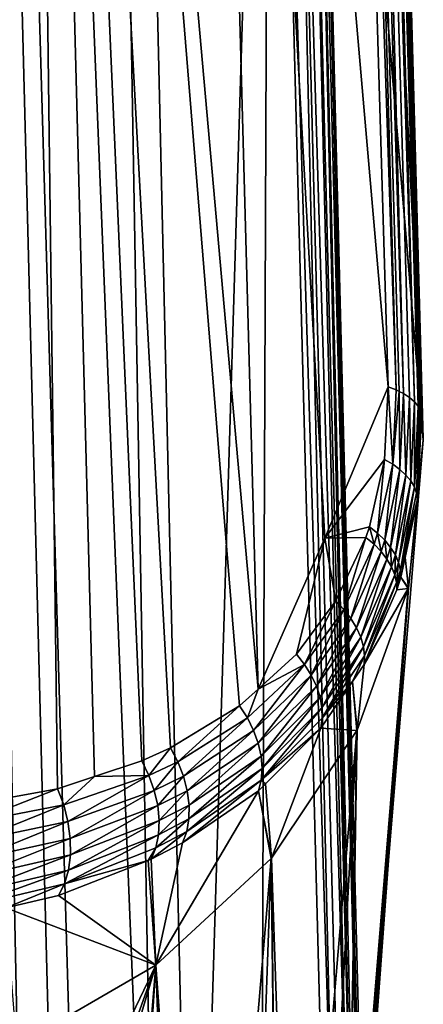
# Model space of a CAD drawing. Units: metres. Extents: x -0.062 to 0.062, y -0.173 to 0.04.
# Drawn here: x 0.013 to 0.017, y -0.159 to -0.148 of the extents above; entities that cross this region are included whole.
import ezdxf

# ---------------------------------------------------------------- set-up
doc = ezdxf.new("R2010")
doc.units = ezdxf.units.M
doc.layers.add('Object', color=8, linetype='CONTINUOUS')

msp = doc.modelspace()

# ---------------------------------------------------------------- linework, layer by layer
at = {"layer": 'Object'}
for points in [[(0.011452, -0.156371, -0.049731), (0.009957, -0.09455, -0.017949), (0.012626, -0.12583, -0.033066)], [(0.014135, -0.165618, -0.025003), (0.012888, -0.09455, 0.006016), (0.011255, -0.09455, 0.006903)], [(0.014135, -0.165618, -0.025003), (0.011255, -0.09455, 0.006903), (0.013364, -0.166475, -0.024878)], [(0.013364, -0.166475, -0.024878), (0.011255, -0.09455, 0.006903), (0.013112, -0.166714, -0.024828)], [(0.011255, -0.09455, 0.006903), (0.012171, -0.16747, -0.024615), (0.012733, -0.167019, -0.024742)], [(0.011255, -0.09455, 0.006903), (0.012733, -0.167019, -0.024742), (0.013112, -0.166714, -0.024828)], [(0.014516, -0.165076, -0.025031), (0.015348, -0.137743, -0.014002), (0.012888, -0.09455, 0.006016)], [(0.014516, -0.165076, -0.025031), (0.012888, -0.09455, 0.006016), (0.014135, -0.165618, -0.025003)], [(0.015197, -0.114412, -0.004497), (0.017039, -0.152292, -0.042336), (0.015475, -0.094988, -0.014387)], [(0.017039, -0.152292, -0.042336), (0.015931, -0.112061, -0.02328), (0.015475, -0.094988, -0.014387)], [(0.017039, -0.152292, -0.042336), (0.016407, -0.129521, -0.031846), (0.015931, -0.112061, -0.02328)], [(0.015783, -0.137413, -0.014719), (0.017039, -0.152292, -0.042336), (0.015197, -0.114412, -0.004497)], [(0.011664, -0.156366, -0.049615), (0.011452, -0.156371, -0.049731), (0.012626, -0.12583, -0.033066)], [(0.012626, -0.12583, -0.033066), (0.012, -0.156333, -0.049405), (0.011664, -0.156366, -0.049615)], [(0.012626, -0.12583, -0.033066), (0.013011, -0.156149, -0.048686), (0.012, -0.156333, -0.049405)], [(0.013418, -0.156014, -0.048338), (0.013011, -0.156149, -0.048686), (0.012626, -0.12583, -0.033066)], [(0.015017, -0.155235, -0.04677), (0.014255, -0.155698, -0.047591), (0.012626, -0.12583, -0.033066)], [(0.012626, -0.12583, -0.033066), (0.014255, -0.155698, -0.047591), (0.01394, -0.155841, -0.047893)], [(0.012626, -0.12583, -0.033066), (0.01394, -0.155841, -0.047893), (0.013418, -0.156014, -0.048338)], [(0.015017, -0.155235, -0.04677), (0.012626, -0.12583, -0.033066), (0.015222, -0.155049, -0.046507)], [(0.015222, -0.155049, -0.046507), (0.012626, -0.12583, -0.033066), (0.014429, -0.126084, -0.03209)], [(0.014429, -0.126084, -0.03209), (0.01598, -0.129184, -0.032558), (0.016652, -0.151717, -0.043558)], [(0.015222, -0.155049, -0.046507), (0.014429, -0.126084, -0.03209), (0.015954, -0.153386, -0.045039)], [(0.015954, -0.153386, -0.045039), (0.014429, -0.126084, -0.03209), (0.016652, -0.151717, -0.043558)], [(0.01598, -0.129184, -0.032558), (0.016122, -0.129233, -0.032449), (0.016742, -0.151751, -0.043483)], [(0.01598, -0.129184, -0.032558), (0.016742, -0.151751, -0.043483), (0.016652, -0.151717, -0.043558)], [(0.016239, -0.129294, -0.032318), (0.016821, -0.15179, -0.043398), (0.016122, -0.129233, -0.032449)], [(0.016122, -0.129233, -0.032449), (0.016821, -0.15179, -0.043398), (0.016774, -0.151767, -0.043449)], [(0.016122, -0.129233, -0.032449), (0.016774, -0.151767, -0.043449), (0.016742, -0.151751, -0.043483)], [(0.016327, -0.129364, -0.032171), (0.016943, -0.151881, -0.043207), (0.016239, -0.129294, -0.032318)], [(0.016943, -0.151881, -0.043207), (0.016888, -0.151834, -0.043306), (0.016239, -0.129294, -0.032318)], [(0.016239, -0.129294, -0.032318), (0.016888, -0.151834, -0.043306), (0.016821, -0.15179, -0.043398)], [(0.016384, -0.129441, -0.032012), (0.016983, -0.151931, -0.043103), (0.016327, -0.129364, -0.032171)], [(0.016983, -0.151931, -0.043103), (0.016943, -0.151881, -0.043207), (0.016327, -0.129364, -0.032171)], [(0.017009, -0.151983, -0.042995), (0.016999, -0.151962, -0.043038), (0.016384, -0.129441, -0.032012)], [(0.016407, -0.129521, -0.031846), (0.017009, -0.151983, -0.042995), (0.016384, -0.129441, -0.032012)], [(0.016999, -0.151962, -0.043038), (0.016983, -0.151931, -0.043103), (0.016384, -0.129441, -0.032012)], [(0.017021, -0.152036, -0.042886), (0.016407, -0.129521, -0.031846), (0.017039, -0.152292, -0.042336)], [(0.017021, -0.152036, -0.042886), (0.017009, -0.151983, -0.042995), (0.016407, -0.129521, -0.031846)], [(0.01566, -0.137597, -0.014312), (0.016252, -0.160593, -0.024546), (0.015747, -0.137507, -0.014509)], [(0.015783, -0.137413, -0.014719), (0.015747, -0.137507, -0.014509), (0.016335, -0.160505, -0.024738)], [(0.015747, -0.137507, -0.014509), (0.016252, -0.160593, -0.024546), (0.016276, -0.160568, -0.024601)], [(0.015747, -0.137507, -0.014509), (0.016276, -0.160568, -0.024601), (0.016335, -0.160505, -0.024738)], [(0.016369, -0.160413, -0.024943), (0.01704, -0.152301, -0.04234), (0.015783, -0.137413, -0.014719)], [(0.015783, -0.137413, -0.014719), (0.01704, -0.152301, -0.04234), (0.017039, -0.152292, -0.042336)], [(0.01635, -0.160466, -0.024826), (0.016369, -0.160413, -0.024943), (0.015783, -0.137413, -0.014719)], [(0.015783, -0.137413, -0.014719), (0.016335, -0.160505, -0.024738), (0.01635, -0.160466, -0.024826)], [(0.015524, -0.137677, -0.01414), (0.016215, -0.160615, -0.024498), (0.01566, -0.137597, -0.014312)], [(0.01566, -0.137597, -0.014312), (0.016215, -0.160615, -0.024498), (0.016252, -0.160593, -0.024546)], [(0.015348, -0.137743, -0.014002), (0.016051, -0.160699, -0.024317), (0.015524, -0.137677, -0.01414)], [(0.016051, -0.160699, -0.024317), (0.016123, -0.160671, -0.024376), (0.015524, -0.137677, -0.01414)], [(0.015524, -0.137677, -0.01414), (0.016123, -0.160671, -0.024376), (0.016215, -0.160615, -0.024498)], [(0.015251, -0.162905, -0.024625), (0.015348, -0.137743, -0.014002), (0.014516, -0.165076, -0.025031)], [(0.015251, -0.162905, -0.024625), (0.015955, -0.160737, -0.024238), (0.015348, -0.137743, -0.014002)], [(0.015955, -0.160737, -0.024238), (0.016051, -0.160699, -0.024317), (0.015348, -0.137743, -0.014002)], [(0.015954, -0.153386, -0.045039), (0.016652, -0.151717, -0.043558), (0.016613, -0.152517, -0.044007)], [(0.016703, -0.15257, -0.043941), (0.016613, -0.152517, -0.044007), (0.016652, -0.151717, -0.043558)], [(0.016652, -0.151717, -0.043558), (0.016742, -0.151751, -0.043483), (0.016703, -0.15257, -0.043941)], [(0.016703, -0.15257, -0.043941), (0.016742, -0.151751, -0.043483), (0.016774, -0.151767, -0.043449)], [(0.016703, -0.15257, -0.043941), (0.016774, -0.151767, -0.043449), (0.016782, -0.152628, -0.043865)], [(0.016782, -0.152628, -0.043865), (0.016774, -0.151767, -0.043449), (0.016821, -0.15179, -0.043398)], [(0.016782, -0.152628, -0.043865), (0.016821, -0.15179, -0.043398), (0.016849, -0.15269, -0.043781)], [(0.016849, -0.15269, -0.043781), (0.016821, -0.15179, -0.043398), (0.016888, -0.151834, -0.043306)], [(0.016849, -0.15269, -0.043781), (0.016888, -0.151834, -0.043306), (0.016902, -0.152755, -0.04369)], [(0.016902, -0.152755, -0.04369), (0.016888, -0.151834, -0.043306), (0.016943, -0.151881, -0.043207)], [(0.016902, -0.152755, -0.04369), (0.016943, -0.151881, -0.043207), (0.016942, -0.152821, -0.043594)], [(0.016983, -0.151931, -0.043103), (0.016942, -0.152821, -0.043594), (0.016943, -0.151881, -0.043207)], [(0.016999, -0.151962, -0.043038), (0.016942, -0.152821, -0.043594), (0.016983, -0.151931, -0.043103)], [(0.016999, -0.151962, -0.043038), (0.016966, -0.152888, -0.043493), (0.016942, -0.152821, -0.043594)], [(0.017009, -0.151983, -0.042995), (0.016966, -0.152888, -0.043493), (0.016999, -0.151962, -0.043038)], [(0.016976, -0.152955, -0.043389), (0.016966, -0.152888, -0.043493), (0.017009, -0.151983, -0.042995)], [(0.016976, -0.152955, -0.043389), (0.017009, -0.151983, -0.042995), (0.017021, -0.152036, -0.042886)], [(0.01704, -0.152301, -0.04234), (0.016976, -0.152955, -0.043389), (0.017021, -0.152036, -0.042886)], [(0.01704, -0.152301, -0.04234), (0.017021, -0.152036, -0.042886), (0.017039, -0.152292, -0.042336)], [(0.01704, -0.152301, -0.04234), (0.016369, -0.160413, -0.024943), (0.016878, -0.153935, -0.043102)], [(0.016878, -0.153935, -0.043102), (0.016976, -0.152955, -0.043389), (0.01704, -0.152301, -0.04234)], [(0.016613, -0.152517, -0.044007), (0.016447, -0.15326, -0.04454), (0.015954, -0.153386, -0.045039)], [(0.016447, -0.15326, -0.04454), (0.016613, -0.152517, -0.044007), (0.016537, -0.153332, -0.044484)], [(0.016537, -0.153332, -0.044484), (0.016613, -0.152517, -0.044007), (0.016703, -0.15257, -0.043941)], [(0.016537, -0.153332, -0.044484), (0.016703, -0.15257, -0.043941), (0.016615, -0.153409, -0.044418)], [(0.016615, -0.153409, -0.044418), (0.016703, -0.15257, -0.043941), (0.016782, -0.152628, -0.043865)], [(0.016615, -0.153409, -0.044418), (0.016782, -0.152628, -0.043865), (0.01668, -0.153489, -0.044342)], [(0.01668, -0.153489, -0.044342), (0.016782, -0.152628, -0.043865), (0.016849, -0.15269, -0.043781)], [(0.01668, -0.153489, -0.044342), (0.016849, -0.15269, -0.043781), (0.016732, -0.153571, -0.044259)], [(0.016732, -0.153571, -0.044259), (0.016849, -0.15269, -0.043781), (0.016902, -0.152755, -0.04369)], [(0.016732, -0.153571, -0.044259), (0.016902, -0.152755, -0.04369), (0.016768, -0.153654, -0.044168)], [(0.016768, -0.153654, -0.044168), (0.016902, -0.152755, -0.04369), (0.016942, -0.152821, -0.043594)], [(0.016768, -0.153654, -0.044168), (0.016942, -0.152821, -0.043594), (0.016788, -0.153737, -0.044072)], [(0.016788, -0.153737, -0.044072), (0.016942, -0.152821, -0.043594), (0.016966, -0.152888, -0.043493)], [(0.016788, -0.153737, -0.044072), (0.016966, -0.152888, -0.043493), (0.016976, -0.152955, -0.043389)], [(0.016976, -0.152955, -0.043389), (0.01684, -0.153597, -0.043823), (0.016788, -0.153737, -0.044072)], [(0.016878, -0.153935, -0.043102), (0.01684, -0.153597, -0.043823), (0.016976, -0.152955, -0.043389)], [(0.015954, -0.153386, -0.045039), (0.016447, -0.15326, -0.04454), (0.016407, -0.153378, -0.044637)], [(0.016407, -0.153378, -0.044637), (0.016447, -0.15326, -0.04454), (0.016497, -0.153453, -0.044583)], [(0.016497, -0.153453, -0.044583), (0.016447, -0.15326, -0.04454), (0.016537, -0.153332, -0.044484)], [(0.016497, -0.153453, -0.044583), (0.016537, -0.153332, -0.044484), (0.016575, -0.153533, -0.044519)], [(0.016575, -0.153533, -0.044519), (0.016537, -0.153332, -0.044484), (0.016615, -0.153409, -0.044418)], [(0.015644, -0.154665, -0.045965), (0.015222, -0.155049, -0.046507), (0.015954, -0.153386, -0.045039)], [(0.015644, -0.154665, -0.045965), (0.015954, -0.153386, -0.045039), (0.016077, -0.154078, -0.04529)], [(0.015954, -0.153386, -0.045039), (0.016407, -0.153378, -0.044637), (0.016077, -0.154078, -0.04529)], [(0.016407, -0.153378, -0.044637), (0.016166, -0.154172, -0.045248), (0.016077, -0.154078, -0.04529)], [(0.016497, -0.153453, -0.044583), (0.016166, -0.154172, -0.045248), (0.016407, -0.153378, -0.044637)], [(0.016497, -0.153453, -0.044583), (0.016243, -0.154272, -0.045193), (0.016166, -0.154172, -0.045248)], [(0.016575, -0.153533, -0.044519), (0.016243, -0.154272, -0.045193), (0.016497, -0.153453, -0.044583)], [(0.016575, -0.153533, -0.044519), (0.016615, -0.153409, -0.044418), (0.01664, -0.153616, -0.044444)], [(0.01664, -0.153616, -0.044444), (0.016615, -0.153409, -0.044418), (0.01668, -0.153489, -0.044342)], [(0.016575, -0.153533, -0.044519), (0.016304, -0.154374, -0.045127), (0.016243, -0.154272, -0.045193)], [(0.01664, -0.153616, -0.044444), (0.016304, -0.154374, -0.045127), (0.016575, -0.153533, -0.044519)], [(0.01664, -0.153616, -0.044444), (0.01668, -0.153489, -0.044342), (0.01669, -0.153702, -0.044362)], [(0.01669, -0.153702, -0.044362), (0.01668, -0.153489, -0.044342), (0.016732, -0.153571, -0.044259)], [(0.01669, -0.153702, -0.044362), (0.016732, -0.153571, -0.044259), (0.016726, -0.153788, -0.044272)], [(0.016726, -0.153788, -0.044272), (0.016732, -0.153571, -0.044259), (0.016768, -0.153654, -0.044168)], [(0.01664, -0.153616, -0.044444), (0.016351, -0.154478, -0.045051), (0.016304, -0.154374, -0.045127)], [(0.01669, -0.153702, -0.044362), (0.016351, -0.154478, -0.045051), (0.01664, -0.153616, -0.044444)], [(0.016726, -0.153788, -0.044272), (0.016768, -0.153654, -0.044168), (0.016746, -0.153873, -0.044177)], [(0.016746, -0.153873, -0.044177), (0.016768, -0.153654, -0.044168), (0.016788, -0.153737, -0.044072)], [(0.016788, -0.153737, -0.044072), (0.01684, -0.153597, -0.043823), (0.016793, -0.153817, -0.043973)], [(0.016793, -0.153817, -0.043973), (0.01684, -0.153597, -0.043823), (0.016878, -0.153935, -0.043102)], [(0.01669, -0.153702, -0.044362), (0.01638, -0.154582, -0.044966), (0.016351, -0.154478, -0.045051)], [(0.016726, -0.153788, -0.044272), (0.01638, -0.154582, -0.044966), (0.01669, -0.153702, -0.044362)], [(0.016726, -0.153788, -0.044272), (0.016392, -0.154682, -0.044874), (0.01638, -0.154582, -0.044966)], [(0.016746, -0.153873, -0.044177), (0.016392, -0.154682, -0.044874), (0.016726, -0.153788, -0.044272)], [(0.016746, -0.153873, -0.044177), (0.016788, -0.153737, -0.044072), (0.016749, -0.153955, -0.044078)], [(0.016788, -0.153737, -0.044072), (0.016793, -0.153817, -0.043973), (0.016749, -0.153955, -0.044078)], [(0.016749, -0.153955, -0.044078), (0.016387, -0.154778, -0.044777), (0.016746, -0.153873, -0.044177)], [(0.016746, -0.153873, -0.044177), (0.016387, -0.154778, -0.044777), (0.016392, -0.154682, -0.044874)], [(0.016875, -0.153942, -0.043106), (0.016749, -0.153955, -0.044078), (0.016793, -0.153817, -0.043973)], [(0.016875, -0.153942, -0.043106), (0.016793, -0.153817, -0.043973), (0.016878, -0.153935, -0.043102)], [(0.016875, -0.153942, -0.043106), (0.016227, -0.161995, -0.025526), (0.0162, -0.162123, -0.025562)], [(0.016875, -0.153942, -0.043106), (0.0162, -0.162123, -0.025562), (0.01631, -0.155502, -0.043834)], [(0.016359, -0.160989, -0.025183), (0.016227, -0.161995, -0.025526), (0.016875, -0.153942, -0.043106)], [(0.01631, -0.155502, -0.043834), (0.016387, -0.154778, -0.044777), (0.016875, -0.153942, -0.043106)], [(0.016878, -0.153935, -0.043102), (0.016369, -0.160413, -0.024943), (0.016359, -0.160989, -0.025183)], [(0.016878, -0.153935, -0.043102), (0.016359, -0.160989, -0.025183), (0.016875, -0.153942, -0.043106)], [(0.016387, -0.154778, -0.044777), (0.016749, -0.153955, -0.044078), (0.016875, -0.153942, -0.043106)], [(0.016077, -0.154078, -0.04529), (0.015732, -0.154777, -0.045934), (0.015644, -0.154665, -0.045965)], [(0.016166, -0.154172, -0.045248), (0.015732, -0.154777, -0.045934), (0.016077, -0.154078, -0.04529)], [(0.016166, -0.154172, -0.045248), (0.015805, -0.154895, -0.045889), (0.015732, -0.154777, -0.045934)], [(0.016243, -0.154272, -0.045193), (0.015805, -0.154895, -0.045889), (0.016166, -0.154172, -0.045248)], [(0.016243, -0.154272, -0.045193), (0.015863, -0.155016, -0.045831), (0.015805, -0.154895, -0.045889)], [(0.016304, -0.154374, -0.045127), (0.015863, -0.155016, -0.045831), (0.016243, -0.154272, -0.045193)], [(0.016304, -0.154374, -0.045127), (0.015903, -0.155138, -0.04576), (0.015863, -0.155016, -0.045831)], [(0.016351, -0.154478, -0.045051), (0.015903, -0.155138, -0.04576), (0.016304, -0.154374, -0.045127)], [(0.016351, -0.154478, -0.045051), (0.015924, -0.155257, -0.045678), (0.015903, -0.155138, -0.04576)], [(0.01638, -0.154582, -0.044966), (0.015924, -0.155257, -0.045678), (0.016351, -0.154478, -0.045051)], [(0.015644, -0.154665, -0.045965), (0.015732, -0.154777, -0.045934), (0.015222, -0.155049, -0.046507)], [(0.01638, -0.154582, -0.044966), (0.015927, -0.155371, -0.045587), (0.015924, -0.155257, -0.045678)], [(0.016392, -0.154682, -0.044874), (0.015927, -0.155371, -0.045587), (0.01638, -0.154582, -0.044966)], [(0.015222, -0.155049, -0.046507), (0.015732, -0.154777, -0.045934), (0.015102, -0.155367, -0.046754)], [(0.015171, -0.155506, -0.046721), (0.015102, -0.155367, -0.046754), (0.015732, -0.154777, -0.045934)], [(0.015171, -0.155506, -0.046721), (0.015732, -0.154777, -0.045934), (0.015805, -0.154895, -0.045889)], [(0.016392, -0.154682, -0.044874), (0.016259, -0.154967, -0.044968), (0.015927, -0.155371, -0.045587)], [(0.016387, -0.154778, -0.044777), (0.016259, -0.154967, -0.044968), (0.016392, -0.154682, -0.044874)], [(0.01631, -0.155502, -0.043834), (0.016259, -0.154967, -0.044968), (0.016387, -0.154778, -0.044777)], [(0.015222, -0.155647, -0.04667), (0.015171, -0.155506, -0.046721), (0.015805, -0.154895, -0.045889)], [(0.015222, -0.155647, -0.04667), (0.015805, -0.154895, -0.045889), (0.015863, -0.155016, -0.045831)], [(0.016307, -0.155507, -0.043837), (0.015911, -0.155479, -0.045489), (0.016259, -0.154967, -0.044968)], [(0.016259, -0.154967, -0.044968), (0.015911, -0.155479, -0.045489), (0.015927, -0.155371, -0.045587)], [(0.016307, -0.155507, -0.043837), (0.016259, -0.154967, -0.044968), (0.01631, -0.155502, -0.043834)], [(0.015222, -0.155049, -0.046507), (0.015102, -0.155367, -0.046754), (0.015017, -0.155235, -0.04677)], [(0.015253, -0.155788, -0.046604), (0.015222, -0.155647, -0.04667), (0.015863, -0.155016, -0.045831)], [(0.015253, -0.155788, -0.046604), (0.015863, -0.155016, -0.045831), (0.015903, -0.155138, -0.04576)], [(0.015264, -0.155924, -0.046524), (0.015253, -0.155788, -0.046604), (0.015903, -0.155138, -0.04576)], [(0.015264, -0.155924, -0.046524), (0.015903, -0.155138, -0.04576), (0.015924, -0.155257, -0.045678)], [(0.015017, -0.155235, -0.04677), (0.014336, -0.15585, -0.047591), (0.014255, -0.155698, -0.047591)], [(0.015017, -0.155235, -0.04677), (0.015102, -0.155367, -0.046754), (0.014336, -0.15585, -0.047591)], [(0.015254, -0.156052, -0.046431), (0.015264, -0.155924, -0.046524), (0.015924, -0.155257, -0.045678)], [(0.015254, -0.156052, -0.046431), (0.015924, -0.155257, -0.045678), (0.015927, -0.155371, -0.045587)], [(0.014398, -0.156008, -0.04757), (0.014336, -0.15585, -0.047591), (0.015102, -0.155367, -0.046754)], [(0.014398, -0.156008, -0.04757), (0.015102, -0.155367, -0.046754), (0.015171, -0.155506, -0.046721)], [(0.015927, -0.155371, -0.045587), (0.015911, -0.155479, -0.045489), (0.015254, -0.156052, -0.046431)], [(0.014439, -0.156169, -0.047527), (0.014398, -0.156008, -0.04757), (0.015171, -0.155506, -0.046721)], [(0.014439, -0.156169, -0.047527), (0.015171, -0.155506, -0.046721), (0.015222, -0.155647, -0.04667)], [(0.015254, -0.156052, -0.046431), (0.015911, -0.155479, -0.045489), (0.0153, -0.156093, -0.046237)], [(0.015366, -0.156912, -0.044494), (0.0153, -0.156093, -0.046237), (0.015911, -0.155479, -0.045489)], [(0.015366, -0.156912, -0.044494), (0.015911, -0.155479, -0.045489), (0.016307, -0.155507, -0.043837)], [(0.016307, -0.155507, -0.043837), (0.015602, -0.163857, -0.025915), (0.015366, -0.156912, -0.044494)], [(0.016307, -0.155507, -0.043837), (0.015897, -0.163173, -0.025812), (0.015602, -0.163857, -0.025915)], [(0.016307, -0.155507, -0.043837), (0.016199, -0.162126, -0.025563), (0.015897, -0.163173, -0.025812)], [(0.01631, -0.155502, -0.043834), (0.0162, -0.162123, -0.025562), (0.016199, -0.162126, -0.025563)], [(0.01631, -0.155502, -0.043834), (0.016199, -0.162126, -0.025563), (0.016307, -0.155507, -0.043837)], [(0.014255, -0.155698, -0.047591), (0.014018, -0.156, -0.0479), (0.01394, -0.155841, -0.047893)], [(0.014255, -0.155698, -0.047591), (0.014336, -0.15585, -0.047591), (0.014018, -0.156, -0.0479)], [(0.014459, -0.156328, -0.047464), (0.014439, -0.156169, -0.047527), (0.015222, -0.155647, -0.04667)], [(0.014459, -0.156328, -0.047464), (0.015222, -0.155647, -0.04667), (0.015253, -0.155788, -0.046604)], [(0.01394, -0.155841, -0.047893), (0.014018, -0.156, -0.0479), (0.013418, -0.156014, -0.048338)], [(0.014077, -0.156166, -0.047883), (0.014018, -0.156, -0.0479), (0.014336, -0.15585, -0.047591)], [(0.014077, -0.156166, -0.047883), (0.014336, -0.15585, -0.047591), (0.014398, -0.156008, -0.04757)], [(0.014458, -0.156479, -0.047384), (0.014459, -0.156328, -0.047464), (0.015253, -0.155788, -0.046604)], [(0.014458, -0.156479, -0.047384), (0.015253, -0.155788, -0.046604), (0.015264, -0.155924, -0.046524)], [(0.014434, -0.156619, -0.047287), (0.014458, -0.156479, -0.047384), (0.015264, -0.155924, -0.046524)], [(0.014434, -0.156619, -0.047287), (0.015264, -0.155924, -0.046524), (0.015254, -0.156052, -0.046431)], [(0.013079, -0.156325, -0.04871), (0.013011, -0.156149, -0.048686), (0.013418, -0.156014, -0.048338)], [(0.013079, -0.156325, -0.04871), (0.013418, -0.156014, -0.048338), (0.014018, -0.156, -0.0479)], [(0.013126, -0.15651, -0.048706), (0.013079, -0.156325, -0.04871), (0.014018, -0.156, -0.0479)], [(0.013126, -0.15651, -0.048706), (0.014018, -0.156, -0.0479), (0.014077, -0.156166, -0.047883)], [(0.014114, -0.156334, -0.047843), (0.014077, -0.156166, -0.047883), (0.014398, -0.156008, -0.04757)], [(0.014114, -0.156334, -0.047843), (0.014398, -0.156008, -0.04757), (0.014439, -0.156169, -0.047527)], [(0.014388, -0.156743, -0.047177), (0.014434, -0.156619, -0.047287), (0.015254, -0.156052, -0.046431)], [(0.014388, -0.156743, -0.047177), (0.015254, -0.156052, -0.046431), (0.015224, -0.156169, -0.046329)], [(0.015254, -0.156052, -0.046431), (0.0153, -0.156093, -0.046237), (0.015224, -0.156169, -0.046329)], [(0.012054, -0.156524, -0.049448), (0.012, -0.156333, -0.049405), (0.013011, -0.156149, -0.048686)], [(0.012054, -0.156524, -0.049448), (0.013011, -0.156149, -0.048686), (0.013079, -0.156325, -0.04871)], [(0.013151, -0.156696, -0.048674), (0.013126, -0.15651, -0.048706), (0.014077, -0.156166, -0.047883)], [(0.013151, -0.156696, -0.048674), (0.014077, -0.156166, -0.047883), (0.014114, -0.156334, -0.047843)], [(0.014095, -0.158091, -0.045047), (0.014388, -0.156743, -0.047177), (0.015224, -0.156169, -0.046329)], [(0.014095, -0.158091, -0.045047), (0.015224, -0.156169, -0.046329), (0.015363, -0.156915, -0.044495)], [(0.01413, -0.156499, -0.047782), (0.014114, -0.156334, -0.047843), (0.014439, -0.156169, -0.047527)], [(0.01413, -0.156499, -0.047782), (0.014439, -0.156169, -0.047527), (0.014459, -0.156328, -0.047464)], [(0.015224, -0.156169, -0.046329), (0.0153, -0.156093, -0.046237), (0.015366, -0.156912, -0.044494)], [(0.015363, -0.156915, -0.044495), (0.015224, -0.156169, -0.046329), (0.015366, -0.156912, -0.044494)], [(0.012086, -0.156725, -0.049456), (0.012054, -0.156524, -0.049448), (0.013079, -0.156325, -0.04871)], [(0.012086, -0.156725, -0.049456), (0.013079, -0.156325, -0.04871), (0.013126, -0.15651, -0.048706)], [(0.013153, -0.156877, -0.048614), (0.013151, -0.156696, -0.048674), (0.014114, -0.156334, -0.047843)], [(0.013153, -0.156877, -0.048614), (0.014114, -0.156334, -0.047843), (0.01413, -0.156499, -0.047782)], [(0.014123, -0.156656, -0.0477), (0.01413, -0.156499, -0.047782), (0.014459, -0.156328, -0.047464)], [(0.014123, -0.156656, -0.0477), (0.014459, -0.156328, -0.047464), (0.014458, -0.156479, -0.047384)], [(0.012096, -0.156927, -0.049431), (0.012086, -0.156725, -0.049456), (0.013126, -0.15651, -0.048706)], [(0.012096, -0.156927, -0.049431), (0.013126, -0.15651, -0.048706), (0.013151, -0.156696, -0.048674)], [(0.013132, -0.157046, -0.048529), (0.013153, -0.156877, -0.048614), (0.01413, -0.156499, -0.047782)], [(0.013132, -0.157046, -0.048529), (0.01413, -0.156499, -0.047782), (0.014123, -0.156656, -0.0477)], [(0.014094, -0.156799, -0.047601), (0.014123, -0.156656, -0.0477), (0.014458, -0.156479, -0.047384)], [(0.014094, -0.156799, -0.047601), (0.014458, -0.156479, -0.047384), (0.014434, -0.156619, -0.047287)], [(0.014043, -0.156925, -0.047487), (0.014094, -0.156799, -0.047601), (0.014434, -0.156619, -0.047287)], [(0.014043, -0.156925, -0.047487), (0.014434, -0.156619, -0.047287), (0.014388, -0.156743, -0.047177)], [(0.012083, -0.157121, -0.049371), (0.012096, -0.156927, -0.049431), (0.013151, -0.156696, -0.048674)], [(0.012083, -0.157121, -0.049371), (0.013151, -0.156696, -0.048674), (0.013153, -0.156877, -0.048614)], [(0.013088, -0.157197, -0.048421), (0.013132, -0.157046, -0.048529), (0.014123, -0.156656, -0.0477)], [(0.013088, -0.157197, -0.048421), (0.014123, -0.156656, -0.0477), (0.014094, -0.156799, -0.047601)], [(0.014009, -0.156938, -0.047514), (0.013088, -0.157197, -0.048421), (0.014094, -0.156799, -0.047601)], [(0.014009, -0.156938, -0.047514), (0.014094, -0.156799, -0.047601), (0.014043, -0.156925, -0.047487)], [(0.014043, -0.156925, -0.047487), (0.014388, -0.156743, -0.047177), (0.014095, -0.158091, -0.045047)], [(0.012047, -0.1573, -0.04928), (0.012083, -0.157121, -0.049371), (0.013153, -0.156877, -0.048614)], [(0.012047, -0.1573, -0.04928), (0.013153, -0.156877, -0.048614), (0.013132, -0.157046, -0.048529)], [(0.014095, -0.158091, -0.045047), (0.013023, -0.157324, -0.048295), (0.014009, -0.156938, -0.047514)], [(0.013023, -0.157324, -0.048295), (0.013088, -0.157197, -0.048421), (0.014009, -0.156938, -0.047514)], [(0.014095, -0.158091, -0.045047), (0.014009, -0.156938, -0.047514), (0.014043, -0.156925, -0.047487)], [(0.015363, -0.156915, -0.044495), (0.014636, -0.16551, -0.026036), (0.014095, -0.158091, -0.045047)], [(0.015363, -0.156915, -0.044495), (0.015083, -0.164868, -0.026025), (0.014636, -0.16551, -0.026036)], [(0.01545, -0.164209, -0.025969), (0.015083, -0.164868, -0.026025), (0.015363, -0.156915, -0.044495)], [(0.015366, -0.156912, -0.044494), (0.01545, -0.164209, -0.025969), (0.015363, -0.156915, -0.044495)], [(0.015366, -0.156912, -0.044494), (0.015602, -0.163857, -0.025915), (0.01545, -0.164209, -0.025969)], [(0.01199, -0.157456, -0.049162), (0.012047, -0.1573, -0.04928), (0.013132, -0.157046, -0.048529)], [(0.01199, -0.157456, -0.049162), (0.013132, -0.157046, -0.048529), (0.013088, -0.157197, -0.048421)], [(0.012442, -0.15746, -0.048676), (0.01199, -0.157456, -0.049162), (0.013088, -0.157197, -0.048421)], [(0.012442, -0.15746, -0.048676), (0.013088, -0.157197, -0.048421), (0.013023, -0.157324, -0.048295)], [(0.014092, -0.158093, -0.045048), (0.012442, -0.15746, -0.048676), (0.013023, -0.157324, -0.048295)], [(0.014092, -0.158093, -0.045048), (0.013023, -0.157324, -0.048295), (0.014095, -0.158091, -0.045047)], [(0.012562, -0.15898, -0.045464), (0.012442, -0.15746, -0.048676), (0.014092, -0.158093, -0.045048)], [(0.014092, -0.158093, -0.045048), (0.012699, -0.161983, -0.038525), (0.012456, -0.161508, -0.039916)], [(0.012456, -0.161508, -0.039916), (0.012562, -0.15898, -0.045464), (0.014092, -0.158093, -0.045048)], [(0.014092, -0.158093, -0.045048), (0.012768, -0.162539, -0.037171), (0.012699, -0.161983, -0.038525)], [(0.013355, -0.166993, -0.02596), (0.012768, -0.162539, -0.037171), (0.014092, -0.158093, -0.045048)], [(0.014092, -0.158093, -0.045048), (0.013526, -0.166831, -0.02598), (0.013355, -0.166993, -0.02596)], [(0.014092, -0.158093, -0.045048), (0.014373, -0.165888, -0.026043), (0.013526, -0.166831, -0.02598)], [(0.014095, -0.158091, -0.045047), (0.014373, -0.165888, -0.026043), (0.014092, -0.158093, -0.045048)], [(0.014095, -0.158091, -0.045047), (0.014636, -0.16551, -0.026036), (0.014373, -0.165888, -0.026043)]]:
    msp.add_3dface(points, dxfattribs=at)

doc.saveas('drawing.dxf')
